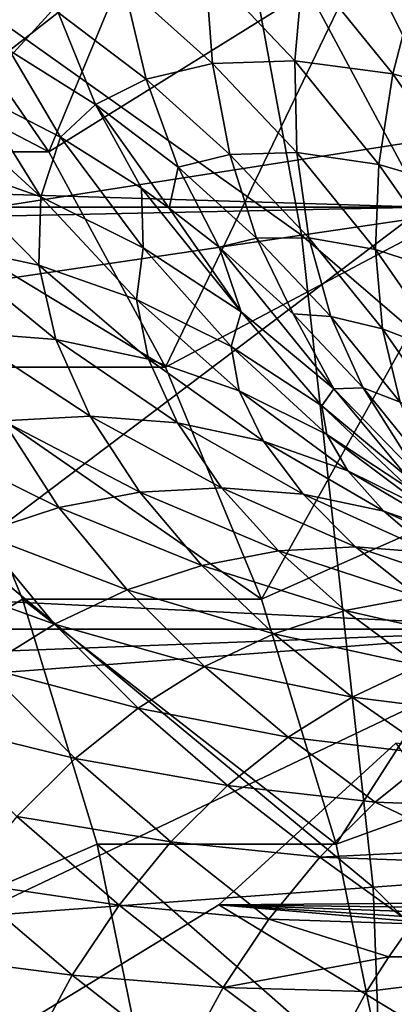
# Model space of a CAD drawing. Extents: x -96 to 96, y -210 to 67.
# Drawn here: x 53 to 55, y 3 to 9 of the extents above; entities that cross this region are included whole.
import ezdxf

# ---------------------------------------------------------------- set-up
doc = ezdxf.new("R2010")
doc.units = 0
for name, color, linetype in [('L2', 7, 'CONTINUOUS'), ('L4', 7, 'CONTINUOUS'), ('L7', 7, 'CONTINUOUS'), ('L8', 7, 'CONTINUOUS')]:
    doc.layers.add(name, color=color, linetype=linetype)

msp = doc.modelspace()

# ---------------------------------------------------------------- linework, layer by layer
at = {"layer": 'L2', "color": 7}
for points in [[(57.47706, 2.05, 1051.022), (54.36746, 3.939746, 1053.632), (55.46128, 4.939556, 1052.714)], [(54.36746, 3.939746, 1053.632), (63.3009, 4.009685, 1063.741), (55.46128, 4.939556, 1052.714)], [(54.36746, 3.939746, 1053.632), (63.08095, 3.837825, 1063.924), (63.3009, 4.009685, 1063.741)], [(57.47706, 2.05, 1051.022), (53.15727, 3.203074, 1054.647), (54.36746, 3.939746, 1053.632)], [(53.15727, 3.203074, 1054.647), (62.20025, 3.269067, 1064.66), (54.36746, 3.939746, 1053.632)], [(62.80931, 3.642815, 1064.151), (63.08095, 3.837825, 1063.924), (54.36746, 3.939746, 1053.632)], [(54.36746, 3.939746, 1053.632), (62.20025, 3.269067, 1064.66), (62.48184, 3.431412, 1064.425)], [(54.36746, 3.939746, 1053.632), (62.48184, 3.431412, 1064.425), (62.80931, 3.642815, 1064.151)]]:
    msp.add_3dface(points, dxfattribs=at)
at = {"layer": 'L4', "color": 7}
for points in [[(54.37562, 10.606, 1022.138), (52.81769, 12.63973, 1023.446), (44.69302, 0, 1030.263)], [(17.70139, 9.416114, 977.0165), (54.37562, 10.606, 1022.138), (55.63935, 8.25, 1021.078)], [(44.69302, 0, 1030.263), (55.63935, 8.25, 1021.078), (54.37562, 10.606, 1022.138)], [(17.70139, 9.416114, 977.0165), (55.63935, 8.25, 1021.078), (18.27403, 8.25, 976.5477)], [(18.27403, 8.25, 976.5477), (55.63935, 8.25, 1021.078), (18.60417, 7.475772, 976.288)], [(18.60417, 7.475772, 976.288), (55.63935, 8.25, 1021.078), (56.57049, 5.643332, 1020.297)], [(44.69302, 0, 1030.263), (56.57049, 5.643332, 1020.297), (55.63935, 8.25, 1021.078)], [(18.60417, 7.475772, 976.288), (56.57049, 5.643332, 1020.297), (19.23942, 5.643332, 975.8073)], [(56.57049, 5.643332, 1020.297), (19.59998, 4.224119, 975.5443), (19.23942, 5.643332, 975.8073)], [(56.57049, 5.643332, 1020.297), (19.84422, 2.865195, 975.37), (19.59998, 4.224119, 975.5443)], [(57.14073, 2.865195, 1019.818), (19.84422, 2.865195, 975.37), (56.57049, 5.643332, 1020.297)], [(57.14073, 2.865195, 1019.818), (56.57049, 5.643332, 1020.297), (44.69302, 0, 1030.263)]]:
    msp.add_3dface(points, dxfattribs=at)
at = {"layer": 'L7', "color": 7}
for points in [[(52.47959, 9.800408, 1024.539), (54.3883, 11.17884, 1022.937), (53.31568, 8.590946, 1023.837)], [(53.31568, 8.590946, 1023.837), (54.3883, 11.17884, 1022.937), (55.25968, 9.801168, 1022.206)], [(53.31568, 8.590946, 1023.837), (51.83727, 8.590946, 1022.075), (51.00118, 9.800408, 1022.777)], [(53.31568, 8.590946, 1023.837), (51.00118, 9.800408, 1022.777), (52.47959, 9.800408, 1024.539)], [(52.80794, 9.809572, 1033.272), (53.07228, 9.218749, 1033.988), (53.37355, 9.452985, 1032.797)], [(53.31568, 8.590946, 1023.837), (55.25968, 9.801168, 1022.206), (54.03631, 7.260885, 1023.232)], [(54.03631, 7.260885, 1023.232), (55.25968, 9.801168, 1022.206), (56.01184, 8.30859, 1021.575)], [(55.25968, 9.801168, 1022.206), (57.67201, 9.62496, 1024.881), (58.2063, 8.570816, 1024.433)], [(55.25968, 9.801168, 1022.206), (58.2063, 8.570816, 1024.433), (56.01184, 8.30859, 1021.575)], [(53.77666, 9.632481, 1031.592), (54.32779, 9.136932, 1031.129), (54.28272, 9.739036, 1030.376)], [(54.28272, 9.739036, 1030.376), (54.83747, 9.153678, 1029.911), (54.89011, 9.754447, 1029.157)], [(54.28272, 9.739036, 1030.376), (54.32779, 9.136932, 1031.129), (54.83747, 9.153678, 1029.911)], [(54.89011, 9.754447, 1029.157), (54.83747, 9.153678, 1029.911), (55.44296, 9.073428, 1028.693)], [(54.89011, 9.754447, 1029.157), (55.44296, 9.073428, 1028.693), (55.59448, 9.661056, 1027.942)], [(53.37355, 9.452985, 1032.797), (53.91659, 9.040924, 1032.342), (53.77666, 9.632481, 1031.592)], [(53.77666, 9.632481, 1031.592), (53.91659, 9.040924, 1032.342), (54.32779, 9.136932, 1031.129)], [(55.59448, 9.661056, 1027.942), (55.44296, 9.073428, 1028.693), (56.13889, 8.879238, 1027.485)], [(53.07228, 9.218749, 1033.988), (53.60383, 8.88364, 1033.542), (53.37355, 9.452985, 1032.797)], [(53.37355, 9.452985, 1032.797), (53.60383, 8.88364, 1033.542), (53.91659, 9.040924, 1032.342)], [(52.8691, 8.947454, 1035.162), (53.38678, 8.682781, 1034.727), (53.07228, 9.218749, 1033.988)], [(53.07228, 9.218749, 1033.988), (53.38678, 8.682781, 1034.727), (53.60383, 8.88364, 1033.542)], [(53.26465, 8.314307, 1036.296), (52.8691, 8.947454, 1035.162), (52.33742, 9.15962, 1035.608)], [(53.26465, 8.314307, 1036.296), (52.33742, 9.15962, 1035.608), (52.60973, 8.543627, 1036.846)], [(53.91659, 9.040924, 1032.342), (54.43387, 8.575807, 1031.908), (54.32779, 9.136932, 1031.129)], [(54.32779, 9.136932, 1031.129), (54.84824, 8.587763, 1030.693), (54.83747, 9.153678, 1029.911)], [(54.32779, 9.136932, 1031.129), (54.43387, 8.575807, 1031.908), (54.84824, 8.587763, 1030.693)], [(54.83747, 9.153678, 1029.911), (54.84824, 8.587763, 1030.693), (55.35626, 8.514603, 1029.475)], [(54.83747, 9.153678, 1029.911), (55.35626, 8.514603, 1029.475), (55.44296, 9.073428, 1028.693)], [(55.44296, 9.073428, 1028.693), (55.35626, 8.514603, 1029.475), (55.95425, 8.339163, 1028.264)], [(55.44296, 9.073428, 1028.693), (55.95425, 8.339163, 1028.264), (56.13889, 8.879238, 1027.485)], [(53.60383, 8.88364, 1033.542), (54.11416, 8.496398, 1033.114), (53.91659, 9.040924, 1032.342)], [(53.91659, 9.040924, 1032.342), (54.11416, 8.496398, 1033.114), (54.43387, 8.575807, 1031.908)], [(53.38678, 8.682781, 1034.727), (52.8691, 8.947454, 1035.162), (53.26465, 8.314307, 1036.296)], [(53.38678, 8.682781, 1034.727), (53.88742, 8.367154, 1034.307), (53.60383, 8.88364, 1033.542)], [(53.88742, 8.367154, 1034.307), (54.06041, 8.24325, 1034.162), (53.60383, 8.88364, 1033.542)], [(53.60383, 8.88364, 1033.542), (54.06041, 8.24325, 1034.162), (54.11416, 8.496398, 1033.114)], [(53.26465, 8.314307, 1036.296), (53.89844, 7.99967, 1035.764), (53.38678, 8.682781, 1034.727)], [(53.38678, 8.682781, 1034.727), (53.89844, 7.99967, 1035.764), (53.88742, 8.367154, 1034.307)], [(54.03631, 7.260885, 1023.232), (52.5579, 7.260885, 1021.471), (51.83727, 8.590946, 1022.075)], [(54.03631, 7.260885, 1023.232), (51.83727, 8.590946, 1022.075), (53.31568, 8.590946, 1023.837)], [(54.43387, 8.575807, 1031.908), (54.92236, 8.060365, 1031.498), (54.84824, 8.587763, 1030.693)], [(54.84824, 8.587763, 1030.693), (54.92236, 8.060365, 1031.498), (55.33496, 7.988198, 1030.284)], [(54.84824, 8.587763, 1030.693), (55.33496, 7.988198, 1030.284), (55.35626, 8.514603, 1029.475)], [(52.63392, 8.023305, 1038.347), (53.25224, 7.89245, 1037.829), (52.60973, 8.543627, 1036.846)], [(52.60973, 8.543627, 1036.846), (53.25224, 7.89245, 1037.829), (53.26465, 8.314307, 1036.296)], [(54.11416, 8.496398, 1033.114), (54.60028, 8.059294, 1032.706), (54.43387, 8.575807, 1031.908)], [(54.43387, 8.575807, 1031.908), (54.60028, 8.059294, 1032.706), (54.92236, 8.060365, 1031.498)], [(54.06041, 8.24325, 1034.162), (54.36808, 8.002425, 1033.904), (54.11416, 8.496398, 1033.114)], [(54.11416, 8.496398, 1033.114), (54.36808, 8.002425, 1033.904), (54.60028, 8.059294, 1032.706)], [(55.35626, 8.514603, 1029.475), (55.33496, 7.988198, 1030.284), (55.83606, 7.825561, 1029.073)], [(55.35626, 8.514603, 1029.475), (55.83606, 7.825561, 1029.073), (55.95425, 8.339163, 1028.264)], [(53.89844, 7.99967, 1035.764), (54.50459, 7.602945, 1035.256), (53.88742, 8.367154, 1034.307)], [(54.50459, 7.602945, 1035.256), (54.06041, 8.24325, 1034.162), (53.88742, 8.367154, 1034.307)], [(53.25224, 7.89245, 1037.829), (53.85724, 7.680607, 1037.321), (53.26465, 8.314307, 1036.296)], [(53.26465, 8.314307, 1036.296), (53.85724, 7.680607, 1037.321), (53.89844, 7.99967, 1035.764)], [(54.03631, 7.260885, 1023.232), (56.01184, 8.30859, 1021.575), (54.63139, 5.828898, 1022.733)], [(54.63139, 5.828898, 1022.733), (56.01184, 8.30859, 1021.575), (56.63598, 6.718603, 1021.051)], [(54.50459, 7.602945, 1035.256), (54.36808, 8.002425, 1033.904), (54.06041, 8.24325, 1034.162)], [(54.36808, 8.002425, 1033.904), (54.82595, 7.590735, 1033.52), (54.60028, 8.059294, 1032.706)], [(54.60028, 8.059294, 1032.706), (55.05935, 7.574896, 1032.321), (54.92236, 8.060365, 1031.498)], [(54.60028, 8.059294, 1032.706), (54.82595, 7.590735, 1033.52), (55.05935, 7.574896, 1032.321)], [(54.92236, 8.060365, 1031.498), (55.05935, 7.574896, 1032.321), (55.37919, 7.497621, 1031.115)], [(54.92236, 8.060365, 1031.498), (55.37919, 7.497621, 1031.115), (55.33496, 7.988198, 1030.284)], [(52.77895, 7.478237, 1039.798), (53.35826, 7.43328, 1039.312), (52.63392, 8.023305, 1038.347)], [(52.63392, 8.023305, 1038.347), (53.35826, 7.43328, 1039.312), (53.25224, 7.89245, 1037.829)], [(53.85724, 7.680607, 1037.321), (54.44272, 7.389951, 1036.83), (53.89844, 7.99967, 1035.764)], [(53.89844, 7.99967, 1035.764), (54.44272, 7.389951, 1036.83), (54.50459, 7.602945, 1035.256)], [(55.07689, 7.128204, 1034.775), (54.82595, 7.590735, 1033.52), (54.36808, 8.002425, 1033.904)], [(55.07689, 7.128204, 1034.775), (54.36808, 8.002425, 1033.904), (54.50459, 7.602945, 1035.256)], [(55.33496, 7.988198, 1030.284), (55.37919, 7.497621, 1031.115), (55.7851, 7.341755, 1029.907)], [(55.33496, 7.988198, 1030.284), (55.7851, 7.341755, 1029.907), (55.83606, 7.825561, 1029.073)], [(53.35826, 7.43328, 1039.312), (53.9311, 7.312048, 1038.831), (53.25224, 7.89245, 1037.829)], [(53.25224, 7.89245, 1037.829), (53.9311, 7.312048, 1038.831), (53.85724, 7.680607, 1037.321)], [(53.9311, 7.312048, 1038.831), (54.49162, 7.115784, 1038.361), (53.85724, 7.680607, 1037.321)], [(53.85724, 7.680607, 1037.321), (54.49162, 7.115784, 1038.361), (54.44272, 7.389951, 1036.83)], [(54.44272, 7.389951, 1036.83), (55.00268, 7.023464, 1036.36), (54.50459, 7.602945, 1035.256)], [(54.50459, 7.602945, 1035.256), (55.00268, 7.023464, 1036.36), (55.07689, 7.128204, 1034.775)], [(55.25833, 7.134499, 1033.157), (55.05935, 7.574896, 1032.321), (54.82595, 7.590735, 1033.52)], [(55.25833, 7.134499, 1033.157), (54.82595, 7.590735, 1033.52), (55.07689, 7.128204, 1034.775)], [(55.48867, 7.046046, 1031.961), (55.37919, 7.497621, 1031.115), (55.05935, 7.574896, 1032.321)], [(55.48867, 7.046046, 1031.961), (55.05935, 7.574896, 1032.321), (55.25833, 7.134499, 1033.157)], [(55.80169, 6.890878, 1030.76), (55.7851, 7.341755, 1029.907), (55.37919, 7.497621, 1031.115)], [(55.80169, 6.890878, 1030.76), (55.37919, 7.497621, 1031.115), (55.48867, 7.046046, 1031.961)], [(53.03204, 6.929665, 1041.203), (53.57161, 6.95924, 1040.75), (52.77895, 7.478237, 1039.798)], [(52.77895, 7.478237, 1039.798), (53.57161, 6.95924, 1040.75), (53.35826, 7.43328, 1039.312)], [(53.57161, 6.95924, 1040.75), (54.11071, 6.917403, 1040.298), (53.35826, 7.43328, 1039.312)], [(53.35826, 7.43328, 1039.312), (54.11071, 6.917403, 1040.298), (53.9311, 7.312048, 1038.831)], [(54.49162, 7.115784, 1038.361), (55.03404, 6.846503, 1037.906), (54.44272, 7.389951, 1036.83)], [(54.44272, 7.389951, 1036.83), (55.03404, 6.846503, 1037.906), (55.00268, 7.023464, 1036.36)], [(54.11071, 6.917403, 1040.298), (54.6438, 6.804584, 1039.85), (53.9311, 7.312048, 1038.831)], [(53.9311, 7.312048, 1038.831), (54.6438, 6.804584, 1039.85), (54.49162, 7.115784, 1038.361)], [(43.61314, 0, 1028.976), (52.5579, 7.260885, 1021.471), (53.15297, 5.828898, 1020.971)], [(54.63139, 5.828898, 1022.733), (53.15297, 5.828898, 1020.971), (52.5579, 7.260885, 1021.471)], [(54.63139, 5.828898, 1022.733), (52.5579, 7.260885, 1021.471), (54.03631, 7.260885, 1023.232)], [(55.00268, 7.023464, 1036.36), (55.53135, 6.584907, 1035.916), (55.07689, 7.128204, 1034.775)], [(55.07689, 7.128204, 1034.775), (55.60945, 6.580318, 1034.328), (55.25833, 7.134499, 1033.157)], [(55.07689, 7.128204, 1034.775), (55.53135, 6.584907, 1035.916), (55.60945, 6.580318, 1034.328)], [(55.25833, 7.134499, 1033.157), (55.66268, 6.636396, 1032.817), (55.48867, 7.046046, 1031.961)], [(55.25833, 7.134499, 1033.157), (55.60945, 6.580318, 1034.328), (55.66268, 6.636396, 1032.817)], [(54.6438, 6.804584, 1039.85), (55.16541, 6.621941, 1039.413), (54.49162, 7.115784, 1038.361)], [(54.49162, 7.115784, 1038.361), (55.16541, 6.621941, 1039.413), (55.03404, 6.846503, 1037.906)], [(55.03404, 6.846503, 1037.906), (55.55282, 6.506967, 1037.471), (55.00268, 7.023464, 1036.36)], [(55.00268, 7.023464, 1036.36), (55.55282, 6.506967, 1037.471), (55.53135, 6.584907, 1035.916)], [(53.03204, 6.929665, 1041.203), (53.87838, 6.489078, 1042.148), (53.57161, 6.95924, 1040.75)], [(53.87838, 6.489078, 1042.148), (54.38365, 6.516772, 1041.724), (53.57161, 6.95924, 1040.75)], [(53.57161, 6.95924, 1040.75), (54.38365, 6.516772, 1041.724), (54.11071, 6.917403, 1040.298)], [(52.49752, 6.828983, 1041.651), (53.37785, 6.394797, 1042.568), (53.03204, 6.929665, 1041.203)], [(53.37785, 6.394797, 1042.568), (53.87838, 6.489078, 1042.148), (53.03204, 6.929665, 1041.203)], [(54.38365, 6.516772, 1041.724), (54.88847, 6.477595, 1041.3), (54.11071, 6.917403, 1040.298)], [(54.11071, 6.917403, 1040.298), (54.88847, 6.477595, 1041.3), (54.6438, 6.804584, 1039.85)], [(52.88719, 6.234897, 1042.979), (53.37785, 6.394797, 1042.568), (52.49752, 6.828983, 1041.651)], [(55.16541, 6.621941, 1039.413), (55.67019, 6.371348, 1038.989), (55.03404, 6.846503, 1037.906)], [(55.03404, 6.846503, 1037.906), (55.67019, 6.371348, 1038.989), (55.55282, 6.506967, 1037.471)], [(54.88847, 6.477595, 1041.3), (55.38767, 6.37195, 1040.881), (54.6438, 6.804584, 1039.85)], [(54.6438, 6.804584, 1039.85), (55.38767, 6.37195, 1040.881), (55.16541, 6.621941, 1039.413)], [(54.63139, 5.828898, 1022.733), (56.63598, 6.718603, 1021.051), (55.09254, 4.315086, 1022.346)], [(55.09254, 4.315086, 1022.346), (56.63598, 6.718603, 1021.051), (57.12477, 5.049844, 1020.641)], [(55.38767, 6.37195, 1040.881), (55.87612, 6.200919, 1040.471), (55.16541, 6.621941, 1039.413)], [(55.16541, 6.621941, 1039.413), (55.87612, 6.200919, 1040.471), (55.67019, 6.371348, 1038.989)], [(53.87838, 6.489078, 1042.148), (54.73502, 6.126337, 1043.116), (54.38365, 6.516772, 1041.724)], [(54.73502, 6.126337, 1043.116), (55.21204, 6.152484, 1042.716), (54.38365, 6.516772, 1041.724)], [(54.38365, 6.516772, 1041.724), (55.21204, 6.152484, 1042.716), (54.88847, 6.477595, 1041.3)], [(53.37785, 6.394797, 1042.568), (54.26247, 6.037327, 1043.513), (53.87838, 6.489078, 1042.148)], [(54.26247, 6.037327, 1043.513), (54.73502, 6.126337, 1043.116), (53.87838, 6.489078, 1042.148)], [(55.21204, 6.152484, 1042.716), (55.68864, 6.115497, 1042.316), (54.88847, 6.477595, 1041.3)], [(54.88847, 6.477595, 1041.3), (55.68864, 6.115497, 1042.316), (55.38767, 6.37195, 1040.881)], [(52.88719, 6.234897, 1042.979), (53.79924, 5.886365, 1043.901), (53.37785, 6.394797, 1042.568)], [(53.79924, 5.886365, 1043.901), (54.26247, 6.037327, 1043.513), (53.37785, 6.394797, 1042.568)], [(55.68864, 6.115497, 1042.316), (56.15994, 6.015756, 1041.92), (55.38767, 6.37195, 1040.881)], [(55.38767, 6.37195, 1040.881), (56.15994, 6.015756, 1041.92), (55.87612, 6.200919, 1040.471)], [(52.41145, 6.011019, 1043.378), (53.35009, 5.675001, 1044.278), (52.88719, 6.234897, 1042.979)], [(53.35009, 5.675001, 1044.278), (53.79924, 5.886365, 1043.901), (52.88719, 6.234897, 1042.979)], [(54.73502, 6.126337, 1043.116), (55.59876, 5.842795, 1044.104), (55.21204, 6.152484, 1042.716)], [(55.59876, 5.842795, 1044.104), (56.05371, 5.867731, 1043.723), (55.21204, 6.152484, 1042.716)], [(55.21204, 6.152484, 1042.716), (56.05371, 5.867731, 1043.723), (55.68864, 6.115497, 1042.316)], [(54.26247, 6.037327, 1043.513), (55.14808, 5.757904, 1044.483), (54.73502, 6.126337, 1043.116)], [(55.14808, 5.757904, 1044.483), (55.59876, 5.842795, 1044.104), (54.73502, 6.126337, 1043.116)], [(53.79924, 5.886365, 1043.901), (54.70629, 5.613929, 1044.853), (54.26247, 6.037327, 1043.513)], [(54.70629, 5.613929, 1044.853), (55.14808, 5.757904, 1044.483), (54.26247, 6.037327, 1043.513)], [(52.91962, 5.405404, 1044.639), (53.35009, 5.675001, 1044.278), (52.41145, 6.011019, 1043.378)], [(53.35009, 5.675001, 1044.278), (54.27793, 5.412348, 1045.213), (53.79924, 5.886365, 1043.901)], [(54.27793, 5.412348, 1045.213), (54.70629, 5.613929, 1044.853), (53.79924, 5.886365, 1043.901)], [(55.14808, 5.757904, 1044.483), (56.03139, 5.557568, 1045.474), (55.59876, 5.842795, 1044.104)], [(43.61314, 0, 1028.976), (53.15297, 5.828898, 1020.971), (53.61413, 4.315086, 1020.584)], [(55.09254, 4.315086, 1022.346), (53.61413, 4.315086, 1020.584), (53.15297, 5.828898, 1020.971)], [(55.09254, 4.315086, 1022.346), (53.15297, 5.828898, 1020.971), (54.63139, 5.828898, 1022.733)], [(54.70629, 5.613929, 1044.853), (55.60497, 5.418603, 1045.832), (55.14808, 5.757904, 1044.483)], [(55.60497, 5.418603, 1045.832), (56.03139, 5.557568, 1045.474), (55.14808, 5.757904, 1044.483)], [(52.91962, 5.405404, 1044.639), (53.86738, 5.155228, 1045.557), (53.35009, 5.675001, 1044.278)], [(53.86738, 5.155228, 1045.557), (54.27793, 5.412348, 1045.213), (53.35009, 5.675001, 1044.278)], [(54.27793, 5.412348, 1045.213), (55.19151, 5.224035, 1046.179), (54.70629, 5.613929, 1044.853)], [(55.19151, 5.224035, 1046.179), (55.60497, 5.418603, 1045.832), (54.70629, 5.613929, 1044.853)], [(55.19151, 5.224035, 1046.179), (56.08743, 5.110767, 1047.173), (55.60497, 5.418603, 1045.832)], [(52.51225, 5.080341, 1044.981), (53.47887, 4.845209, 1045.883), (52.91962, 5.405404, 1044.639)], [(53.47887, 4.845209, 1045.883), (53.86738, 5.155228, 1045.557), (52.91962, 5.405404, 1044.639)], [(53.86738, 5.155228, 1045.557), (54.79525, 4.975862, 1046.511), (54.27793, 5.412348, 1045.213)], [(54.79525, 4.975862, 1046.511), (55.19151, 5.224035, 1046.179), (54.27793, 5.412348, 1045.213)], [(54.79525, 4.975862, 1046.511), (55.69976, 4.867974, 1047.498), (55.19151, 5.224035, 1046.179)], [(55.69976, 4.867974, 1047.498), (56.08743, 5.110767, 1047.173), (55.19151, 5.224035, 1046.179)], [(53.47887, 4.845209, 1045.883), (54.42026, 4.67663, 1046.826), (53.86738, 5.155228, 1045.557)], [(54.42026, 4.67663, 1046.826), (54.79525, 4.975862, 1046.511), (53.86738, 5.155228, 1045.557)], [(53.11638, 4.485472, 1046.187), (53.47887, 4.845209, 1045.883), (52.51225, 5.080341, 1044.981)], [(55.09254, 4.315086, 1022.346), (57.12477, 5.049844, 1020.641), (55.4133, 2.740699, 1022.077)], [(55.4133, 2.740699, 1022.077), (57.12477, 5.049844, 1020.641), (57.47248, 3.321882, 1020.349)], [(54.42026, 4.67663, 1046.826), (55.3329, 4.57523, 1047.806), (54.79525, 4.975862, 1046.511)], [(55.3329, 4.57523, 1047.806), (55.69976, 4.867974, 1047.498), (54.79525, 4.975862, 1046.511)], [(55.3329, 4.57523, 1047.806), (56.2134, 4.541388, 1048.819), (55.69976, 4.867974, 1047.498)], [(53.11638, 4.485472, 1046.187), (54.07038, 4.329409, 1047.12), (53.47887, 4.845209, 1045.883)], [(54.07038, 4.329409, 1047.12), (54.42026, 4.67663, 1046.826), (53.47887, 4.845209, 1045.883)], [(54.07038, 4.329409, 1047.12), (54.99061, 4.235538, 1048.093), (54.42026, 4.67663, 1046.826)], [(54.99061, 4.235538, 1048.093), (55.3329, 4.57523, 1047.806), (54.42026, 4.67663, 1046.826)], [(54.99061, 4.235538, 1048.093), (55.94685, 4.282994, 1049.043), (55.3329, 4.57523, 1047.806)], [(55.94685, 4.282994, 1049.043), (56.2134, 4.541388, 1048.819), (55.3329, 4.57523, 1047.806)], [(52.78363, 4.079708, 1046.467), (53.7492, 3.937762, 1047.389), (53.11638, 4.485472, 1046.187)], [(53.7492, 3.937762, 1047.389), (54.07038, 4.329409, 1047.12), (53.11638, 4.485472, 1046.187)], [(53.7492, 3.937762, 1047.389), (54.6764, 3.852383, 1048.357), (54.07038, 4.329409, 1047.12)], [(54.6764, 3.852383, 1048.357), (54.99061, 4.235538, 1048.093), (54.07038, 4.329409, 1047.12)], [(53.61413, 4.315086, 1020.584), (53.93489, 2.740699, 1020.315), (43.61314, 0, 1028.976)], [(55.4133, 2.740699, 1022.077), (53.93489, 2.740699, 1020.315), (53.61413, 4.315086, 1020.584)], [(55.4133, 2.740699, 1022.077), (53.61413, 4.315086, 1020.584), (55.09254, 4.315086, 1022.346)], [(55.87364, 4.204209, 1049.104), (55.94685, 4.282994, 1049.043), (54.99061, 4.235538, 1048.093)], [(54.6764, 3.852383, 1048.357), (55.56175, 3.823888, 1049.366), (54.99061, 4.235538, 1048.093)], [(55.56175, 3.823888, 1049.366), (55.87364, 4.204209, 1049.104), (54.99061, 4.235538, 1048.093)], [(52.48403, 3.63208, 1046.718), (53.46003, 3.505709, 1047.632), (52.78363, 4.079708, 1046.467)], [(53.46003, 3.505709, 1047.632), (53.7492, 3.937762, 1047.389), (52.78363, 4.079708, 1046.467)], [(53.46003, 3.505709, 1047.632), (54.39349, 3.429697, 1048.594), (53.7492, 3.937762, 1047.389)], [(54.39349, 3.429697, 1048.594), (54.6764, 3.852383, 1048.357), (53.7492, 3.937762, 1047.389)], [(54.39349, 3.429697, 1048.594), (55.41728, 3.618753, 1049.487), (54.6764, 3.852383, 1048.357)], [(55.41728, 3.618753, 1049.487), (55.56175, 3.823888, 1049.366), (54.6764, 3.852383, 1048.357)], [(55.56175, 3.823888, 1049.366), (55.41728, 3.618753, 1049.487), (57.02425, 3.618753, 1051.402)], [(52.22066, 3.147182, 1046.939), (53.20582, 3.037682, 1047.845), (52.48403, 3.63208, 1046.718)], [(53.20582, 3.037682, 1047.845), (53.46003, 3.505709, 1047.632), (52.48403, 3.63208, 1046.718)], [(55.28094, 3.404329, 1049.602), (55.41728, 3.618753, 1049.487), (54.39349, 3.429697, 1048.594)], [(57.02425, 3.618753, 1051.402), (55.28094, 3.404329, 1049.602), (55.03409, 2.949837, 1049.809)], [(57.02425, 3.618753, 1051.402), (55.03409, 2.949837, 1049.809), (56.59107, 2.844557, 1051.766)], [(55.41728, 3.618753, 1049.487), (55.28094, 3.404329, 1049.602), (57.02425, 3.618753, 1051.402)], [(53.20582, 3.037682, 1047.845), (54.1448, 2.971819, 1048.803), (53.46003, 3.505709, 1047.632)], [(54.1448, 2.971819, 1048.803), (54.39349, 3.429697, 1048.594), (53.46003, 3.505709, 1047.632)], [(54.1448, 2.971819, 1048.803), (55.03409, 2.949837, 1049.809), (54.39349, 3.429697, 1048.594)], [(55.03409, 2.949837, 1049.809), (55.28094, 3.404329, 1049.602), (54.39349, 3.429697, 1048.594)]]:
    msp.add_3dface(points, dxfattribs=at)
at = {"layer": 'L8', "color": 7}
for points in [[(0, 0), (52.92809, 41.89114), (56.95485, 36.22699)], [(56.95485, 36.22699), (60.37788, 30.17883), (0, 0)], [(0, 0), (60.37788, 30.17883), (63.16089, 23.81077)], [(0, 0), (63.16089, 23.81077), (65.27437, 17.1903)], [(65.27437, 17.1903), (66.69594, 10.38761), (0, 0)], [(57.97287, 12.91401, 16.44593), (54.14147, 12.06053, 17.70116), (58.76087, 8.647808, 16.44593)], [(54.14147, 12.06053, 17.70116), (50.4336, 11.23456, 19.29899), (54.8774, 8.076279, 17.70116)], [(54.14147, 12.06053, 17.70116), (54.8774, 8.076279, 17.70116), (58.76087, 8.647808, 16.44593)], [(50.4336, 11.23456, 19.29899), (51.11913, 7.523176, 19.29899), (54.8774, 8.076279, 17.70116)], [(0, 0), (66.69594, 10.38761), (67.4105, 3.474816)], [(58.76087, 8.647808, 16.44593), (54.8774, 8.076279, 17.70116), (59.23536, 4.33547, 16.44593)], [(54.8774, 8.076279, 17.70116), (51.11913, 7.523176, 19.29899), (55.32053, 4.048941, 17.70116)], [(54.8774, 8.076279, 17.70116), (55.32053, 4.048941, 17.70116), (59.23536, 4.33547, 16.44593)], [(51.11913, 7.523176, 19.29899), (51.53191, 3.77165, 19.29899), (55.32053, 4.048941, 17.70116)], [(59.23536, 4.33547, 16.44593), (55.32053, 4.048941, 17.70116), (59.39381, 0, 16.44593)], [(55.32053, 4.048941, 17.70116), (51.53191, 3.77165, 19.29899), (55.46851, 0, 17.70116)], [(55.32053, 4.048941, 17.70116), (55.46851, 0, 17.70116), (59.39381, 0, 16.44593)], [(51.66975, 0, 19.29899), (55.46851, 0, 17.70116), (51.53191, 3.77165, 19.29899)], [(0, 0), (67.4105, 3.474816), (67.4105, -3.474816)]]:
    msp.add_3dface(points, dxfattribs=at)

doc.saveas('drawing.dxf')
